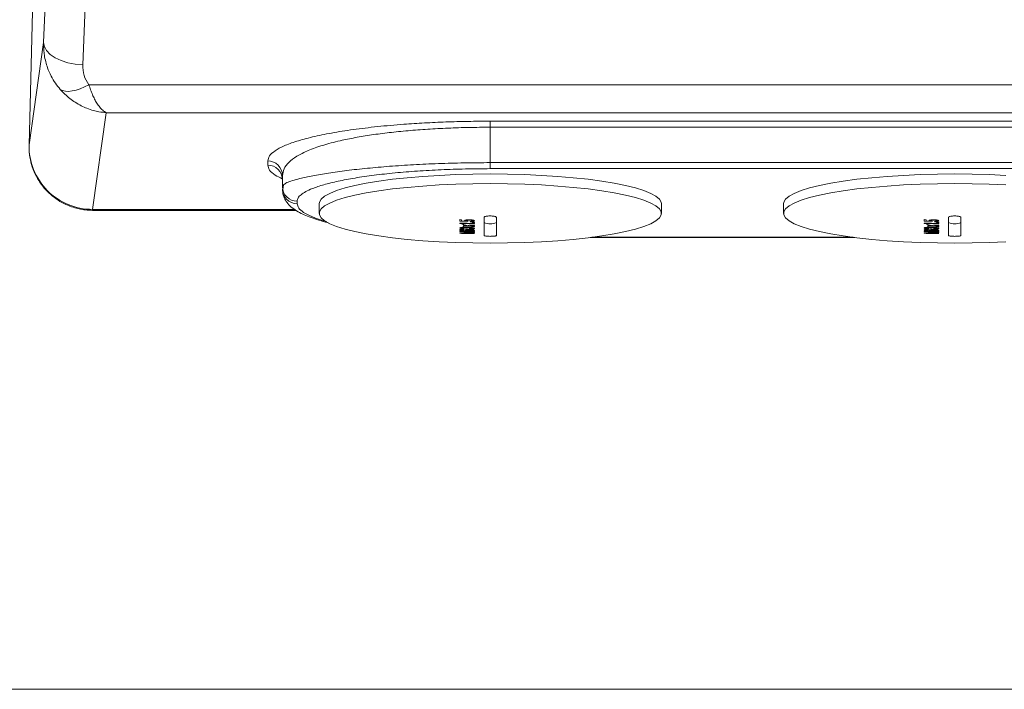
# Model space of a CAD drawing. Units: millimetres. Extents: x 6 to 414, y 6 to 291.
# Drawn here: x 275 to 282, y 231 to 235 of the extents above; entities that cross this region are included whole.
import ezdxf

# ---------------------------------------------------------------- set-up
doc = ezdxf.new("R2010")
doc.units = ezdxf.units.MM

msp = doc.modelspace()

# ---------------------------------------------------------------- linework, layer by layer
at = {"color": 8, "linetype": 'Continuous', "lineweight": 15}
for p, q in [((275.6361, 236.0505), (275.5971, 235.1125)), ((275.5421, 235.9758), (275.504, 234.458)), ((275.8469, 234.9692), (275.8886, 235.9712)), ((275.91, 234.0463), (277.2012, 234.0463)), ((275.91, 234.0463), (275.91, 234.0401)), ((280.7709, 233.8679), (279.1014, 233.8679))]:
    msp.add_line(p, q, dxfattribs=at)
at = {"color": 7, "linetype": 'Continuous', "lineweight": 15}
for p, q in [((275.542, 235.9761), (275.5039, 234.4566)), ((275.504, 234.458), (275.5971, 235.1125)), ((275.8863, 234.8425), (286.9547, 234.8425)), ((275.91, 234.0463), (275.9978, 234.6637)), ((275.9978, 234.6637), (286.8432, 234.6637)), ((278.4517, 234.6093), (284.3892, 234.6093)), ((278.4517, 234.5707), (278.4517, 234.6093)), ((284.3892, 234.5707), (278.4517, 234.5707)), ((278.4517, 234.5707), (278.4517, 234.3447)), ((275.5039, 234.4566), (275.504, 234.458)), ((277.0299, 234.3286), (277.0299, 234.3555)), ((278.4517, 234.3447), (284.3892, 234.3447)), ((278.4517, 234.3447), (278.4517, 234.3062)), ((278.4517, 234.3062), (284.3892, 234.3062)), ((277.1236, 234.2632), (277.1236, 234.1909)), ((277.1236, 234.1863), (277.1236, 234.1909)), ((277.1236, 234.1908), (277.1236, 234.1886)), ((277.1309, 234.2037), (277.1252, 234.174)), ((277.2174, 234.0823), (277.2174, 234.0985)), ((277.358, 234.0823), (277.358, 234.0207)), ((279.5455, 234.0207), (279.5455, 234.0823)), ((280.3267, 234.0823), (280.3267, 234.0207)), ((275.91, 234.0401), (277.2096, 234.0401)), ((278.2564, 233.9806), (278.2682, 233.9803)), ((278.2564, 233.9706), (278.2564, 233.9806)), ((278.2564, 233.9797), (278.2682, 233.9795)), ((278.308, 233.9678), (278.2564, 233.9706)), ((278.2564, 233.9567), (278.2564, 233.9586)), ((278.2599, 233.9564), (278.2564, 233.9567)), ((278.2564, 233.9282), (278.2576, 233.9292)), ((278.2564, 233.927), (278.2564, 233.9282)), ((278.2576, 233.926), (278.2564, 233.927)), ((278.2576, 233.9292), (278.2611, 233.9303)), ((278.2576, 233.9292), (278.2576, 233.926)), ((278.2611, 233.9247), (278.2576, 233.926)), ((278.2599, 233.9585), (278.2599, 233.9564)), ((278.2646, 233.9556), (278.2599, 233.9564)), ((278.2611, 233.9303), (278.2658, 233.931)), ((278.2611, 233.9303), (278.2611, 233.9247)), ((278.2658, 233.9238), (278.2611, 233.9247)), ((278.2646, 233.9583), (278.2646, 233.9556)), ((278.2682, 233.9548), (278.2646, 233.9556)), ((278.2658, 233.931), (278.2728, 233.9316)), ((278.2658, 233.931), (278.2658, 233.9238)), ((278.2728, 233.9228), (278.2658, 233.9238)), ((278.2682, 233.9803), (278.2682, 233.9722)), ((278.2682, 233.9722), (278.2939, 233.9708)), ((278.2682, 233.9582), (278.2682, 233.9548)), ((278.2705, 233.9538), (278.2682, 233.9548)), ((278.2682, 233.9312), (278.2682, 233.9277)), ((278.2693, 233.9285), (278.2682, 233.9277)), ((278.2682, 233.9277), (278.2682, 233.9269)), ((278.2682, 233.9269), (278.2693, 233.9261)), ((278.2693, 233.9313), (278.2693, 233.9285)), ((278.2717, 233.929), (278.2693, 233.9285)), ((278.2693, 233.9261), (278.2717, 233.9254)), ((278.2705, 233.9582), (278.2705, 233.9538)), ((278.2717, 233.9531), (278.2705, 233.9538)), ((278.2717, 233.9581), (278.2717, 233.9531)), ((278.2728, 233.952), (278.2717, 233.9531)), ((278.2717, 233.9315), (278.2717, 233.929)), ((278.2752, 233.9293), (278.2717, 233.929)), ((278.2717, 233.9254), (278.2752, 233.9249)), ((278.2728, 233.9581), (278.2728, 233.952)), ((278.2728, 233.9515), (278.2728, 233.952)), ((278.2728, 233.9316), (278.2787, 233.9316)), ((278.2728, 233.9252), (278.2728, 233.9228)), ((278.2787, 233.9225), (278.2728, 233.9228)), ((278.2752, 233.9316), (278.2752, 233.9293)), ((278.2787, 233.9294), (278.2752, 233.9293)), ((278.2752, 233.9249), (278.2787, 233.9246)), ((278.2787, 233.9316), (278.2787, 233.9294)), ((278.2787, 233.9246), (278.2787, 233.9225)), ((278.2799, 233.9471), (278.3127, 233.9424)), ((278.2799, 233.9443), (278.2799, 233.9471)), ((278.301, 233.9412), (278.2799, 233.9443)), ((278.2799, 233.9391), (278.301, 233.9412)), ((278.3127, 233.9394), (278.2799, 233.9364)), ((278.2799, 233.9364), (278.2799, 233.9391)), ((278.2822, 233.9556), (278.2822, 233.9578)), ((278.2822, 233.9556), (278.2822, 233.9513)), ((278.2834, 233.9315), (278.2892, 233.9312)), ((278.2834, 233.9315), (278.2834, 233.9293)), ((278.2869, 233.929), (278.2834, 233.9293)), ((278.2834, 233.9245), (278.2834, 233.9223)), ((278.2869, 233.9313), (278.2869, 233.929)), ((278.2904, 233.9285), (278.2869, 233.929)), ((278.2881, 233.9748), (278.2892, 233.976)), ((278.2881, 233.9736), (278.2881, 233.9748)), ((278.2904, 233.9721), (278.2881, 233.9736)), ((278.2892, 233.976), (278.2916, 233.9772)), ((278.2892, 233.9312), (278.2963, 233.9302)), ((278.2904, 233.9766), (278.2904, 233.9721)), ((278.2939, 233.9708), (278.2904, 233.9721)), ((278.2904, 233.931), (278.2904, 233.9285)), ((278.2928, 233.9278), (278.2904, 233.9285)), ((278.2916, 233.9772), (278.2986, 233.9785)), ((278.2928, 233.9307), (278.2928, 233.9278)), ((278.2939, 233.927), (278.2928, 233.9278)), ((278.2939, 233.9776), (278.2939, 233.9708)), ((278.2939, 233.9305), (278.2939, 233.927)), ((278.2939, 233.9262), (278.2939, 233.927)), ((278.2963, 233.9302), (278.2986, 233.9297)), ((278.2986, 233.9785), (278.3033, 233.9791)), ((278.2986, 233.9785), (278.2986, 233.9745)), ((278.301, 233.9757), (278.2986, 233.9745)), ((278.2986, 233.9745), (278.2986, 233.9733)), ((278.2986, 233.9733), (278.301, 233.9718)), ((278.2986, 233.9297), (278.3033, 233.9306)), ((278.301, 233.9788), (278.301, 233.9757)), ((278.3045, 233.9766), (278.301, 233.9757)), ((278.301, 233.9718), (278.3045, 233.9707)), ((278.301, 233.9441), (278.301, 233.9412)), ((278.3033, 233.9791), (278.308, 233.9795)), ((278.3033, 233.9306), (278.3103, 233.9313)), ((278.3045, 233.9792), (278.3045, 233.9766)), ((278.308, 233.977), (278.3045, 233.9766)), ((278.3045, 233.9707), (278.308, 233.9702)), ((278.3045, 233.9307), (278.3045, 233.9268)), ((278.3056, 233.9277), (278.3045, 233.9268)), ((278.3045, 233.9268), (278.3045, 233.926)), ((278.3056, 233.9309), (278.3056, 233.9277)), ((278.3092, 233.9285), (278.3056, 233.9277)), ((278.308, 233.9795), (278.315, 233.9799)), ((278.308, 233.9795), (278.308, 233.977)), ((278.3139, 233.9774), (278.308, 233.977)), ((278.308, 233.9702), (278.308, 233.9678)), ((278.3092, 233.9312), (278.3092, 233.9285)), ((278.3139, 233.929), (278.3092, 233.9285)), ((278.3103, 233.9313), (278.3185, 233.9315)), ((278.3127, 233.9424), (278.3502, 233.9463)), ((278.3127, 233.9424), (278.3127, 233.9394)), ((278.3502, 233.9343), (278.3127, 233.9394)), ((278.3139, 233.9798), (278.3139, 233.9774)), ((278.3139, 233.929), (278.3139, 233.9314)), ((278.3185, 233.9291), (278.3139, 233.929)), ((278.3185, 233.9315), (278.3185, 233.9291)), ((278.3185, 233.9208), (278.3185, 233.9231)), ((278.3232, 233.9797), (278.3232, 233.9772)), ((278.3291, 233.9766), (278.3232, 233.9772)), ((278.3232, 233.9696), (278.3291, 233.97)), ((278.3244, 233.9672), (278.3232, 233.9696)), ((278.3232, 233.9314), (278.3232, 233.929)), ((278.3279, 233.9287), (278.3232, 233.929)), ((278.3232, 233.923), (278.3279, 233.9231)), ((278.3244, 233.9797), (278.3314, 233.979)), ((278.3244, 233.9697), (278.3244, 233.9672)), ((278.3314, 233.9675), (278.3244, 233.9672)), ((278.3244, 233.9436), (278.3244, 233.9407)), ((278.3502, 233.9434), (278.3244, 233.9407)), ((278.3244, 233.9407), (278.3502, 233.937)), ((278.3244, 233.9314), (278.3326, 233.9309)), ((278.3244, 233.923), (278.3244, 233.9206)), ((278.3326, 233.9209), (278.3244, 233.9206)), ((278.3279, 233.9312), (278.3279, 233.9287)), ((278.3326, 233.928), (278.3279, 233.9287)), ((278.3279, 233.9231), (278.3326, 233.9236)), ((278.3291, 233.9793), (278.3291, 233.9766)), ((278.3326, 233.976), (278.3291, 233.9766)), ((278.3291, 233.97), (278.3326, 233.9704)), ((278.3314, 233.979), (278.3361, 233.9785)), ((278.3314, 233.9703), (278.3314, 233.9675)), ((278.3361, 233.9679), (278.3314, 233.9675)), ((278.3326, 233.9789), (278.3326, 233.976)), ((278.3361, 233.975), (278.3326, 233.976)), ((278.3326, 233.9704), (278.3361, 233.9713)), ((278.3326, 233.9309), (278.3385, 233.9301)), ((278.3326, 233.9309), (278.3326, 233.928)), ((278.3361, 233.9271), (278.3326, 233.928)), ((278.3326, 233.9236), (278.3361, 233.9243)), ((278.3326, 233.9236), (278.3326, 233.9209)), ((278.3385, 233.9213), (278.3326, 233.9209)), ((278.3361, 233.9785), (278.3408, 233.9776)), ((278.3361, 233.9785), (278.3361, 233.975)), ((278.3385, 233.9737), (278.3361, 233.975)), ((278.3361, 233.9713), (278.3385, 233.9725)), ((278.3361, 233.9713), (278.3361, 233.9679)), ((278.3408, 233.9686), (278.3361, 233.9679)), ((278.3361, 233.9604), (278.3361, 233.9632)), ((278.3361, 233.9304), (278.3361, 233.9271)), ((278.3373, 233.9261), (278.3361, 233.9271)), ((278.3361, 233.9243), (278.3373, 233.9253)), ((278.3373, 233.9303), (278.3373, 233.9261)), ((278.3373, 233.9253), (278.3373, 233.9261)), ((278.3385, 233.978), (278.3385, 233.9737)), ((278.3385, 233.9725), (278.3385, 233.9737)), ((278.3385, 233.9301), (278.3443, 233.929)), ((278.3385, 233.9301), (278.3385, 233.9213)), ((278.3443, 233.9222), (278.3385, 233.9213)), ((278.3408, 233.9776), (278.3443, 233.9768)), ((278.3408, 233.9776), (278.3408, 233.9686)), ((278.3443, 233.9692), (278.3408, 233.9686)), ((278.3443, 233.9768), (278.3467, 233.976)), ((278.3443, 233.9768), (278.3443, 233.9692)), ((278.3467, 233.9699), (278.3443, 233.9692)), ((278.3443, 233.929), (278.3478, 233.9277)), ((278.3443, 233.929), (278.3443, 233.9222)), ((278.3478, 233.9234), (278.3443, 233.9222)), ((278.3467, 233.976), (278.349, 233.9748)), ((278.3467, 233.9699), (278.3467, 233.976)), ((278.349, 233.9711), (278.3467, 233.9699)), ((278.3478, 233.9277), (278.3502, 233.9261)), ((278.3478, 233.9277), (278.3478, 233.9234)), ((278.3502, 233.9249), (278.3478, 233.9234)), ((278.349, 233.9748), (278.3502, 233.9735)), ((278.349, 233.9748), (278.349, 233.9711)), ((278.3502, 233.9723), (278.349, 233.9711)), ((278.3502, 233.9735), (278.3502, 233.9723)), ((278.3502, 233.9629), (278.3502, 233.9601)), ((278.3502, 233.9564), (278.3502, 233.9541)), ((278.3502, 233.9463), (278.3502, 233.9434)), ((278.3502, 233.937), (278.3502, 233.9343)), ((278.3502, 233.9261), (278.3502, 233.9249)), ((281.2369, 233.9803), (281.2252, 233.9806)), ((281.2252, 233.9706), (281.2252, 233.9806)), ((281.2252, 233.9797), (281.2369, 233.9795)), ((281.2767, 233.9678), (281.2252, 233.9706)), ((281.2252, 233.9567), (281.2252, 233.9586)), ((281.2287, 233.9564), (281.2252, 233.9567)), ((281.2252, 233.9282), (281.2264, 233.9292)), ((281.2252, 233.927), (281.2252, 233.9282)), ((281.2264, 233.926), (281.2252, 233.927)), ((281.2264, 233.9292), (281.2299, 233.9303)), ((281.2264, 233.9292), (281.2264, 233.926)), ((281.2299, 233.9247), (281.2264, 233.926)), ((281.2287, 233.9585), (281.2287, 233.9564)), ((281.2334, 233.9556), (281.2287, 233.9564)), ((281.2299, 233.9303), (281.2346, 233.931)), ((281.2299, 233.9303), (281.2299, 233.9247)), ((281.2346, 233.9238), (281.2299, 233.9247)), ((281.2334, 233.9583), (281.2334, 233.9556)), ((281.2369, 233.9548), (281.2334, 233.9556)), ((281.2346, 233.931), (281.2416, 233.9316)), ((281.2346, 233.931), (281.2346, 233.9238)), ((281.2416, 233.9228), (281.2346, 233.9238)), ((281.2369, 233.9803), (281.2369, 233.9722)), ((281.2369, 233.9722), (281.2627, 233.9708)), ((281.2369, 233.9582), (281.2369, 233.9548)), ((281.2392, 233.9538), (281.2369, 233.9548)), ((281.2369, 233.9312), (281.2369, 233.9277)), ((281.2381, 233.9285), (281.2369, 233.9277)), ((281.2369, 233.9277), (281.2369, 233.9269)), ((281.2369, 233.9269), (281.2381, 233.9261)), ((281.2381, 233.9313), (281.2381, 233.9285)), ((281.2404, 233.929), (281.2381, 233.9285)), ((281.2381, 233.9261), (281.2404, 233.9254)), ((281.2392, 233.9582), (281.2392, 233.9538)), ((281.2404, 233.9531), (281.2392, 233.9538)), ((281.2404, 233.9581), (281.2404, 233.9531)), ((281.2416, 233.952), (281.2404, 233.9531)), ((281.2404, 233.9315), (281.2404, 233.929)), ((281.2439, 233.9293), (281.2404, 233.929)), ((281.2404, 233.9254), (281.2439, 233.9249)), ((281.2416, 233.9581), (281.2416, 233.952)), ((281.2416, 233.9515), (281.2416, 233.952)), ((281.2416, 233.9316), (281.2474, 233.9316)), ((281.2416, 233.9252), (281.2416, 233.9228)), ((281.2474, 233.9225), (281.2416, 233.9228)), ((281.2439, 233.9316), (281.2439, 233.9293)), ((281.2474, 233.9294), (281.2439, 233.9293)), ((281.2439, 233.9249), (281.2474, 233.9246)), ((281.2474, 233.9316), (281.2474, 233.9294)), ((281.2474, 233.9246), (281.2474, 233.9225)), ((281.2486, 233.9471), (281.2814, 233.9424)), ((281.2486, 233.9443), (281.2486, 233.9471)), ((281.2697, 233.9412), (281.2486, 233.9443)), ((281.2486, 233.9391), (281.2697, 233.9412)), ((281.2814, 233.9394), (281.2486, 233.9364)), ((281.2486, 233.9364), (281.2486, 233.9391)), ((281.251, 233.9556), (281.251, 233.9578)), ((281.251, 233.9556), (281.251, 233.9513)), ((281.2521, 233.9315), (281.258, 233.9312)), ((281.2521, 233.9315), (281.2521, 233.9293)), ((281.2556, 233.929), (281.2521, 233.9293)), ((281.2521, 233.9245), (281.2521, 233.9223)), ((281.2556, 233.9313), (281.2556, 233.929)), ((281.2592, 233.9285), (281.2556, 233.929)), ((281.2568, 233.9748), (281.258, 233.976)), ((281.2568, 233.9736), (281.2568, 233.9748)), ((281.2592, 233.9721), (281.2568, 233.9736)), ((281.258, 233.976), (281.2603, 233.9772)), ((281.258, 233.9312), (281.265, 233.9302)), ((281.2592, 233.9766), (281.2592, 233.9721)), ((281.2627, 233.9708), (281.2592, 233.9721)), ((281.2592, 233.931), (281.2592, 233.9285)), ((281.2615, 233.9278), (281.2592, 233.9285)), ((281.2603, 233.9772), (281.2674, 233.9785)), ((281.2615, 233.9307), (281.2615, 233.9278)), ((281.2627, 233.927), (281.2615, 233.9278)), ((281.2627, 233.9776), (281.2627, 233.9708)), ((281.2627, 233.9305), (281.2627, 233.927)), ((281.2627, 233.9262), (281.2627, 233.927)), ((281.265, 233.9302), (281.2674, 233.9297)), ((281.2674, 233.9785), (281.2721, 233.9791)), ((281.2674, 233.9785), (281.2674, 233.9745)), ((281.2697, 233.9757), (281.2674, 233.9745)), ((281.2674, 233.9745), (281.2674, 233.9733)), ((281.2674, 233.9733), (281.2697, 233.9718)), ((281.2674, 233.9297), (281.2721, 233.9306)), ((281.2697, 233.9788), (281.2697, 233.9757)), ((281.2732, 233.9766), (281.2697, 233.9757)), ((281.2697, 233.9718), (281.2732, 233.9707)), ((281.2697, 233.9441), (281.2697, 233.9412)), ((281.2721, 233.9791), (281.2767, 233.9795)), ((281.2721, 233.9306), (281.2791, 233.9313)), ((281.2732, 233.9792), (281.2732, 233.9766)), ((281.2767, 233.977), (281.2732, 233.9766)), ((281.2732, 233.9707), (281.2767, 233.9702)), ((281.2732, 233.9307), (281.2732, 233.9268)), ((281.2744, 233.9277), (281.2732, 233.9268)), ((281.2732, 233.9268), (281.2732, 233.926)), ((281.2744, 233.9309), (281.2744, 233.9277)), ((281.2779, 233.9285), (281.2744, 233.9277)), ((281.2767, 233.9795), (281.2838, 233.9799)), ((281.2767, 233.9795), (281.2767, 233.977)), ((281.2826, 233.9774), (281.2767, 233.977)), ((281.2767, 233.9702), (281.2767, 233.9678)), ((281.2779, 233.9312), (281.2779, 233.9285)), ((281.2826, 233.929), (281.2779, 233.9285)), ((281.2791, 233.9313), (281.2873, 233.9315)), ((281.2814, 233.9424), (281.3189, 233.9463)), ((281.2814, 233.9424), (281.2814, 233.9394)), ((281.3189, 233.9343), (281.2814, 233.9394)), ((281.2826, 233.9798), (281.2826, 233.9774)), ((281.2826, 233.929), (281.2826, 233.9314)), ((281.2873, 233.9291), (281.2826, 233.929)), ((281.2873, 233.9315), (281.2873, 233.9291)), ((281.2873, 233.9208), (281.2873, 233.9231)), ((281.292, 233.9797), (281.292, 233.9772)), ((281.2978, 233.9766), (281.292, 233.9772)), ((281.292, 233.9696), (281.2978, 233.97)), ((281.2931, 233.9672), (281.292, 233.9696)), ((281.292, 233.9314), (281.292, 233.929)), ((281.2967, 233.9287), (281.292, 233.929)), ((281.292, 233.923), (281.2967, 233.9231)), ((281.2931, 233.9797), (281.3002, 233.979)), ((281.2931, 233.9697), (281.2931, 233.9672)), ((281.3002, 233.9675), (281.2931, 233.9672)), ((281.2931, 233.9436), (281.2931, 233.9407)), ((281.3189, 233.9434), (281.2931, 233.9407)), ((281.2931, 233.9407), (281.3189, 233.937)), ((281.2931, 233.9314), (281.3014, 233.9309)), ((281.2931, 233.923), (281.2931, 233.9206)), ((281.3014, 233.9209), (281.2931, 233.9206)), ((281.2967, 233.9312), (281.2967, 233.9287)), ((281.3014, 233.928), (281.2967, 233.9287)), ((281.2967, 233.9231), (281.3014, 233.9236)), ((281.2978, 233.9793), (281.2978, 233.9766)), ((281.3014, 233.976), (281.2978, 233.9766)), ((281.2978, 233.97), (281.3014, 233.9704)), ((281.3002, 233.979), (281.3049, 233.9785)), ((281.3002, 233.9703), (281.3002, 233.9675)), ((281.3049, 233.9679), (281.3002, 233.9675)), ((281.3014, 233.9789), (281.3014, 233.976)), ((281.3049, 233.975), (281.3014, 233.976)), ((281.3014, 233.9704), (281.3049, 233.9713)), ((281.3014, 233.9309), (281.3072, 233.9301)), ((281.3014, 233.9309), (281.3014, 233.928)), ((281.3049, 233.9271), (281.3014, 233.928)), ((281.3014, 233.9236), (281.3049, 233.9243)), ((281.3014, 233.9236), (281.3014, 233.9209)), ((281.3072, 233.9213), (281.3014, 233.9209)), ((281.3049, 233.9785), (281.3096, 233.9776)), ((281.3049, 233.9785), (281.3049, 233.975)), ((281.3072, 233.9737), (281.3049, 233.975)), ((281.3049, 233.9713), (281.3072, 233.9725)), ((281.3049, 233.9713), (281.3049, 233.9679)), ((281.3096, 233.9686), (281.3049, 233.9679)), ((281.3049, 233.9604), (281.3049, 233.9632)), ((281.3049, 233.9304), (281.3049, 233.9271)), ((281.306, 233.9261), (281.3049, 233.9271)), ((281.3049, 233.9243), (281.306, 233.9253)), ((281.306, 233.9303), (281.306, 233.9261)), ((281.306, 233.9253), (281.306, 233.9261)), ((281.3072, 233.978), (281.3072, 233.9737)), ((281.3072, 233.9725), (281.3072, 233.9737)), ((281.3072, 233.9301), (281.3131, 233.929)), ((281.3072, 233.9301), (281.3072, 233.9213)), ((281.3131, 233.9222), (281.3072, 233.9213)), ((281.3096, 233.9776), (281.3131, 233.9768)), ((281.3096, 233.9776), (281.3096, 233.9686)), ((281.3131, 233.9692), (281.3096, 233.9686)), ((281.3131, 233.9768), (281.3154, 233.976)), ((281.3131, 233.9768), (281.3131, 233.9692)), ((281.3154, 233.9699), (281.3131, 233.9692)), ((281.3131, 233.929), (281.3166, 233.9277)), ((281.3131, 233.929), (281.3131, 233.9222)), ((281.3166, 233.9234), (281.3131, 233.9222)), ((281.3154, 233.976), (281.3178, 233.9748)), ((281.3154, 233.9699), (281.3154, 233.976)), ((281.3178, 233.9711), (281.3154, 233.9699)), ((281.3166, 233.9277), (281.3189, 233.9261)), ((281.3166, 233.9277), (281.3166, 233.9234)), ((281.3189, 233.9249), (281.3166, 233.9234)), ((281.3178, 233.9748), (281.3189, 233.9735)), ((281.3178, 233.9748), (281.3178, 233.9711)), ((281.3189, 233.9723), (281.3178, 233.9711)), ((281.3189, 233.9735), (281.3189, 233.9723)), ((281.3189, 233.9629), (281.3189, 233.9601)), ((281.3189, 233.9564), (281.3189, 233.9541)), ((281.3189, 233.9463), (281.3189, 233.9434)), ((281.3189, 233.937), (281.3189, 233.9343)), ((281.3189, 233.9261), (281.3189, 233.9249)), ((278.2564, 233.9151), (278.2576, 233.9158)), ((278.2564, 233.9138), (278.2564, 233.9151)), ((278.2576, 233.913), (278.2564, 233.9138)), ((278.2564, 233.9041), (278.2564, 233.9066)), ((278.3314, 233.8981), (278.2564, 233.9041)), ((278.2564, 233.8958), (278.3314, 233.8981)), ((278.2564, 233.8935), (278.2564, 233.8958)), ((278.2576, 233.9158), (278.2599, 233.9167)), ((278.2576, 233.9158), (278.2576, 233.913)), ((278.2599, 233.912), (278.2576, 233.913)), ((278.2599, 233.9167), (278.2623, 233.9172)), ((278.2599, 233.9167), (278.2599, 233.912)), ((278.2623, 233.9114), (278.2599, 233.912)), ((278.2623, 233.9172), (278.2658, 233.9176)), ((278.2623, 233.9172), (278.2623, 233.9114)), ((278.2658, 233.9108), (278.2623, 233.9114)), ((278.2658, 233.9176), (278.2705, 233.9181)), ((278.2658, 233.9108), (278.2658, 233.9176)), ((278.2705, 233.9101), (278.2658, 233.9108)), ((278.2682, 233.9179), (278.2682, 233.9148)), ((278.2705, 233.9154), (278.2682, 233.9148)), ((278.2682, 233.9148), (278.2682, 233.9135)), ((278.2682, 233.9135), (278.2705, 233.9127)), ((278.2705, 233.9181), (278.2752, 233.9183)), ((278.2705, 233.9181), (278.2705, 233.9154)), ((278.274, 233.9161), (278.2705, 233.9154)), ((278.2705, 233.9127), (278.274, 233.9118)), ((278.2705, 233.9127), (278.2705, 233.9101)), ((278.2752, 233.9096), (278.2705, 233.9101)), ((278.274, 233.9183), (278.274, 233.9161)), ((278.2775, 233.9164), (278.274, 233.9161)), ((278.274, 233.9118), (278.2775, 233.9114)), ((278.2752, 233.9183), (278.281, 233.9184)), ((278.2752, 233.9117), (278.2752, 233.9096)), ((278.281, 233.9091), (278.2752, 233.9096)), ((278.2775, 233.9183), (278.2775, 233.9164)), ((278.2834, 233.9164), (278.2775, 233.9164)), ((278.2775, 233.9114), (278.2834, 233.9109)), ((278.2775, 233.9042), (278.2775, 233.906)), ((278.2775, 233.9042), (278.3502, 233.8986)), ((278.3502, 233.8969), (278.2775, 233.8945)), ((278.2775, 233.8964), (278.2775, 233.8945)), ((278.281, 233.9111), (278.281, 233.9091)), ((278.2881, 233.9087), (278.281, 233.9091)), ((278.2834, 233.9183), (278.2834, 233.9164)), ((278.2834, 233.9109), (278.2998, 233.9101)), ((278.2881, 233.9106), (278.2881, 233.9087)), ((278.2986, 233.9083), (278.2881, 233.9087)), ((278.2892, 233.914), (278.2904, 233.9149)), ((278.2892, 233.9131), (278.2892, 233.914)), ((278.2904, 233.9121), (278.2892, 233.9131)), ((278.2904, 233.9149), (278.2928, 233.9158)), ((278.2904, 233.9149), (278.2904, 233.9121)), ((278.2939, 233.9111), (278.2904, 233.9121)), ((278.2928, 233.9158), (278.2951, 233.9163)), ((278.2939, 233.9161), (278.2939, 233.9111)), ((278.2998, 233.9101), (278.2939, 233.9111)), ((278.2951, 233.9163), (278.2986, 233.9168)), ((278.2986, 233.9168), (278.3033, 233.9172)), ((278.2986, 233.9101), (278.2986, 233.9083)), ((278.2998, 233.9169), (278.2998, 233.9101)), ((278.301, 233.9137), (278.301, 233.917)), ((278.3033, 233.9146), (278.301, 233.9137)), ((278.301, 233.9137), (278.301, 233.9128)), ((278.301, 233.9128), (278.3033, 233.9118)), ((278.3033, 233.9172), (278.308, 233.9175)), ((278.3033, 233.9146), (278.3033, 233.9172)), ((278.3068, 233.9153), (278.3033, 233.9146)), ((278.3033, 233.9118), (278.3068, 233.911)), ((278.3068, 233.9153), (278.3068, 233.9175)), ((278.3103, 233.9156), (278.3068, 233.9153)), ((278.3068, 233.911), (278.3103, 233.9106)), ((278.308, 233.9175), (278.315, 233.9178)), ((278.308, 233.9109), (278.308, 233.9081)), ((278.3185, 233.9081), (278.308, 233.9081)), ((278.3103, 233.9156), (278.3103, 233.9176)), ((278.3162, 233.9158), (278.3103, 233.9156)), ((278.3103, 233.9106), (278.3162, 233.9101)), ((278.3162, 233.9158), (278.3162, 233.9177)), ((278.3185, 233.91), (278.3185, 233.9081)), ((278.3256, 233.9081), (278.3185, 233.9081)), ((278.3232, 233.9157), (278.3232, 233.9176)), ((278.3291, 233.9152), (278.3232, 233.9157)), ((278.3232, 233.9099), (278.3291, 233.9102)), ((278.3244, 233.9176), (278.3314, 233.917)), ((278.3256, 233.9101), (278.3256, 233.9081)), ((278.3314, 233.9083), (278.3256, 233.9081)), ((278.3291, 233.9172), (278.3291, 233.9152)), ((278.3326, 233.9148), (278.3291, 233.9152)), ((278.3291, 233.9102), (278.3326, 233.9105)), ((278.3314, 233.917), (278.3361, 233.9166)), ((278.3314, 233.9104), (278.3314, 233.9083)), ((278.3361, 233.9086), (278.3314, 233.9083)), ((278.3314, 233.9001), (278.3314, 233.8981)), ((278.3326, 233.9148), (278.3326, 233.9169)), ((278.3361, 233.9139), (278.3326, 233.9148)), ((278.3326, 233.9105), (278.3361, 233.9112)), ((278.3361, 233.9166), (278.3408, 233.9159)), ((278.3361, 233.9139), (278.3361, 233.9166)), ((278.3385, 233.913), (278.3361, 233.9139)), ((278.3361, 233.9112), (278.3385, 233.912)), ((278.3361, 233.9112), (278.3361, 233.9086)), ((278.3408, 233.9091), (278.3361, 233.9086)), ((278.3385, 233.913), (278.3385, 233.9163)), ((278.3385, 233.912), (278.3385, 233.913)), ((278.3408, 233.9159), (278.3443, 233.9153)), ((278.3408, 233.9159), (278.3408, 233.9091)), ((278.3443, 233.9096), (278.3408, 233.9091)), ((278.3443, 233.9153), (278.3467, 233.9147)), ((278.3443, 233.9153), (278.3443, 233.9096)), ((278.3467, 233.9101), (278.3443, 233.9096)), ((278.3467, 233.9147), (278.349, 233.9137)), ((278.3467, 233.9147), (278.3467, 233.9101)), ((278.349, 233.911), (278.3467, 233.9101)), ((278.349, 233.9137), (278.3502, 233.9128)), ((278.349, 233.9137), (278.349, 233.911)), ((278.3502, 233.9119), (278.349, 233.911)), ((278.3502, 233.9128), (278.3502, 233.9119)), ((278.3502, 233.9045), (278.3502, 233.9027)), ((278.3502, 233.8986), (278.3502, 233.8969)), ((278.3502, 233.893), (278.3502, 233.8914)), ((279.0901, 233.8665), (280.7821, 233.8665)), ((281.2252, 233.9151), (281.2264, 233.9158)), ((281.2252, 233.9138), (281.2252, 233.9151)), ((281.2264, 233.913), (281.2252, 233.9138)), ((281.2252, 233.9041), (281.2252, 233.9066)), ((281.3002, 233.8981), (281.2252, 233.9041)), ((281.2252, 233.8958), (281.3002, 233.8981)), ((281.2252, 233.8935), (281.2252, 233.8958)), ((281.2264, 233.9158), (281.2287, 233.9167)), ((281.2264, 233.9158), (281.2264, 233.913)), ((281.2287, 233.912), (281.2264, 233.913)), ((281.2287, 233.9167), (281.231, 233.9172)), ((281.2287, 233.9167), (281.2287, 233.912)), ((281.231, 233.9114), (281.2287, 233.912)), ((281.231, 233.9172), (281.2346, 233.9176)), ((281.231, 233.9172), (281.231, 233.9114)), ((281.2346, 233.9108), (281.231, 233.9114)), ((281.2346, 233.9176), (281.2392, 233.9181)), ((281.2346, 233.9108), (281.2346, 233.9176)), ((281.2392, 233.9101), (281.2346, 233.9108)), ((281.2369, 233.9179), (281.2369, 233.9148)), ((281.2392, 233.9154), (281.2369, 233.9148)), ((281.2369, 233.9148), (281.2369, 233.9135)), ((281.2369, 233.9135), (281.2392, 233.9127)), ((281.2392, 233.9181), (281.2439, 233.9183)), ((281.2392, 233.9181), (281.2392, 233.9154)), ((281.2428, 233.9161), (281.2392, 233.9154)), ((281.2392, 233.9127), (281.2428, 233.9118)), ((281.2392, 233.9127), (281.2392, 233.9101)), ((281.2439, 233.9096), (281.2392, 233.9101)), ((281.2428, 233.9183), (281.2428, 233.9161)), ((281.2463, 233.9164), (281.2428, 233.9161)), ((281.2428, 233.9118), (281.2463, 233.9114)), ((281.2439, 233.9183), (281.2498, 233.9184)), ((281.2439, 233.9117), (281.2439, 233.9096)), ((281.2498, 233.9091), (281.2439, 233.9096)), ((281.2463, 233.9183), (281.2463, 233.9164)), ((281.2521, 233.9164), (281.2463, 233.9164)), ((281.2463, 233.9114), (281.2521, 233.9109)), ((281.2463, 233.9042), (281.2463, 233.906)), ((281.2463, 233.9042), (281.3189, 233.8986)), ((281.3189, 233.8969), (281.2463, 233.8945)), ((281.2463, 233.8964), (281.2463, 233.8945)), ((281.2498, 233.9111), (281.2498, 233.9091)), ((281.2568, 233.9087), (281.2498, 233.9091)), ((281.2521, 233.9183), (281.2521, 233.9164)), ((281.2521, 233.9109), (281.2685, 233.9101)), ((281.2568, 233.9106), (281.2568, 233.9087)), ((281.2674, 233.9083), (281.2568, 233.9087)), ((281.258, 233.914), (281.2592, 233.9149)), ((281.258, 233.9131), (281.258, 233.914)), ((281.2592, 233.9121), (281.258, 233.9131)), ((281.2592, 233.9149), (281.2615, 233.9158)), ((281.2592, 233.9149), (281.2592, 233.9121)), ((281.2627, 233.9111), (281.2592, 233.9121)), ((281.2615, 233.9158), (281.2639, 233.9163)), ((281.2627, 233.9161), (281.2627, 233.9111)), ((281.2685, 233.9101), (281.2627, 233.9111)), ((281.2639, 233.9163), (281.2674, 233.9168)), ((281.2674, 233.9168), (281.2721, 233.9172)), ((281.2674, 233.9101), (281.2674, 233.9083)), ((281.2685, 233.9169), (281.2685, 233.9101)), ((281.2697, 233.9137), (281.2697, 233.917)), ((281.2721, 233.9146), (281.2697, 233.9137)), ((281.2697, 233.9137), (281.2697, 233.9128)), ((281.2697, 233.9128), (281.2721, 233.9118)), ((281.2721, 233.9172), (281.2767, 233.9175)), ((281.2721, 233.9146), (281.2721, 233.9172)), ((281.2756, 233.9153), (281.2721, 233.9146)), ((281.2721, 233.9118), (281.2756, 233.911)), ((281.2756, 233.9153), (281.2756, 233.9175)), ((281.2791, 233.9156), (281.2756, 233.9153)), ((281.2756, 233.911), (281.2791, 233.9106)), ((281.2767, 233.9175), (281.2838, 233.9178)), ((281.2767, 233.9109), (281.2767, 233.9081)), ((281.2873, 233.9081), (281.2767, 233.9081)), ((281.2791, 233.9156), (281.2791, 233.9176)), ((281.2849, 233.9158), (281.2791, 233.9156)), ((281.2791, 233.9106), (281.2849, 233.9101)), ((281.2849, 233.9158), (281.2849, 233.9177)), ((281.2873, 233.91), (281.2873, 233.9081)), ((281.2943, 233.9081), (281.2873, 233.9081)), ((281.292, 233.9157), (281.292, 233.9176)), ((281.2978, 233.9152), (281.292, 233.9157)), ((281.292, 233.9099), (281.2978, 233.9102)), ((281.2931, 233.9176), (281.3002, 233.917)), ((281.2943, 233.9101), (281.2943, 233.9081)), ((281.3002, 233.9083), (281.2943, 233.9081)), ((281.2978, 233.9172), (281.2978, 233.9152)), ((281.3014, 233.9148), (281.2978, 233.9152)), ((281.2978, 233.9102), (281.3014, 233.9105)), ((281.3002, 233.917), (281.3049, 233.9166)), ((281.3002, 233.9104), (281.3002, 233.9083)), ((281.3049, 233.9086), (281.3002, 233.9083)), ((281.3002, 233.9001), (281.3002, 233.8981)), ((281.3014, 233.9148), (281.3014, 233.9169)), ((281.3049, 233.9139), (281.3014, 233.9148)), ((281.3014, 233.9105), (281.3049, 233.9112)), ((281.3049, 233.9166), (281.3096, 233.9159)), ((281.3049, 233.9139), (281.3049, 233.9166)), ((281.3072, 233.913), (281.3049, 233.9139)), ((281.3049, 233.9112), (281.3072, 233.912)), ((281.3049, 233.9112), (281.3049, 233.9086)), ((281.3096, 233.9091), (281.3049, 233.9086)), ((281.3072, 233.913), (281.3072, 233.9163)), ((281.3072, 233.912), (281.3072, 233.913)), ((281.3096, 233.9159), (281.3131, 233.9153)), ((281.3096, 233.9159), (281.3096, 233.9091)), ((281.3131, 233.9096), (281.3096, 233.9091)), ((281.3131, 233.9153), (281.3154, 233.9147)), ((281.3131, 233.9153), (281.3131, 233.9096)), ((281.3154, 233.9101), (281.3131, 233.9096)), ((281.3154, 233.9147), (281.3178, 233.9137)), ((281.3154, 233.9147), (281.3154, 233.9101)), ((281.3178, 233.911), (281.3154, 233.9101)), ((281.3178, 233.9137), (281.3189, 233.9128)), ((281.3178, 233.9137), (281.3178, 233.911)), ((281.3189, 233.9119), (281.3178, 233.911)), ((281.3189, 233.9128), (281.3189, 233.9119)), ((281.3189, 233.9045), (281.3189, 233.9027)), ((281.3189, 233.8986), (281.3189, 233.8969)), ((281.3189, 233.893), (281.3189, 233.8914)), ((310.8122, 230.9818), (263.4674, 230.9818))]:
    msp.add_line(p, q, dxfattribs=at)
at = {"color": 7, "linetype": 'Continuous', "lineweight": 15, "flags": 128}
for points in [[(275.5971, 235.1125), (275.6019, 235.0858), (275.6162, 235.0598), (275.6393, 235.0357), (275.6703, 235.0141), (275.7082, 234.9961), (275.7514, 234.9823), (275.7982, 234.9732), (275.8469, 234.9692)], [(275.7035, 234.8116), (275.7185, 234.8045), (275.7364, 234.8006), (275.757, 234.7998), (275.78, 234.8023), (275.8049, 234.8079), (275.8312, 234.8166), (275.8585, 234.8282), (275.8863, 234.8425)], [(277.358, 234.0823), (277.3594, 234.0919), (277.3706, 234.1111), (277.3929, 234.1299), (277.4261, 234.1483), (277.4698, 234.1659), (277.5235, 234.1828), (277.5868, 234.1985), (277.659, 234.2131), (277.7393, 234.2264), (277.8269, 234.2382), (277.9209, 234.2484), (278.0204, 234.2568), (278.1243, 234.2635), (278.2316, 234.2683), (278.3411, 234.2712), (278.4517, 234.2722), (278.5624, 234.2712), (278.6719, 234.2683), (278.7792, 234.2635), (278.8831, 234.2568), (278.9825, 234.2484), (279.0766, 234.2382), (279.1642, 234.2264), (279.2445, 234.2131), (279.3167, 234.1985), (279.3799, 234.1828), (279.4337, 234.1659), (279.4774, 234.1483), (279.5106, 234.1299), (279.5329, 234.1111), (279.5441, 234.0919), (279.5455, 234.0823)], [(280.3267, 234.0823), (280.3281, 234.0919), (280.3394, 234.1111), (280.3617, 234.1299), (280.3948, 234.1483), (280.4385, 234.1659), (280.4923, 234.1828), (280.5556, 234.1985), (280.6277, 234.2131), (280.7081, 234.2264), (280.7957, 234.2382), (280.8897, 234.2484), (280.9892, 234.2568), (281.0931, 234.2635), (281.2003, 234.2683), (281.3098, 234.2712), (281.4205, 234.2722), (281.5311, 234.2712), (281.6407, 234.2683), (281.7479, 234.2635)], [(278.4517, 233.8308), (278.3411, 233.8318), (278.2316, 233.8347), (278.1243, 233.8395), (278.0204, 233.8462), (277.9209, 233.8547), (277.8269, 233.8649), (277.7393, 233.8766), (277.659, 233.8899), (277.5868, 233.9045), (277.5235, 233.9203), (277.4698, 233.9371), (277.4261, 233.9548), (277.3929, 233.9731), (277.3706, 233.992), (277.3594, 234.0111), (277.3594, 234.0304), (277.3706, 234.0495), (277.3929, 234.0683), (277.4261, 234.0867), (277.4698, 234.1044), (277.5235, 234.1212), (277.5868, 234.137), (277.659, 234.1516), (277.7393, 234.1649), (277.8269, 234.1766), (277.9209, 234.1868), (278.0204, 234.1953), (278.1243, 234.202), (278.2316, 234.2068), (278.3411, 234.2097), (278.4517, 234.2107), (278.5624, 234.2097), (278.6719, 234.2068), (278.7792, 234.202), (278.8831, 234.1953), (278.9825, 234.1868), (279.0766, 234.1766), (279.1642, 234.1649), (279.2445, 234.1516), (279.3167, 234.137), (279.3799, 234.1212), (279.4337, 234.1044), (279.4774, 234.0867), (279.5106, 234.0683), (279.5329, 234.0495), (279.5441, 234.0304), (279.5441, 234.0111), (279.5329, 233.992), (279.5106, 233.9731), (279.4774, 233.9548), (279.4337, 233.9371), (279.3799, 233.9203), (279.3167, 233.9045), (279.2445, 233.8899), (279.1642, 233.8766), (279.0766, 233.8649), (278.9825, 233.8547), (278.8831, 233.8462), (278.7792, 233.8395), (278.6719, 233.8347), (278.5624, 233.8318), (278.4517, 233.8308)], [(281.4205, 233.8308), (281.3098, 233.8318), (281.2003, 233.8347), (281.0931, 233.8395), (280.9892, 233.8462), (280.8897, 233.8547), (280.7957, 233.8649), (280.7081, 233.8766), (280.6277, 233.8899), (280.5556, 233.9045), (280.4923, 233.9203), (280.4385, 233.9371), (280.3948, 233.9548), (280.3617, 233.9731), (280.3394, 233.992), (280.3281, 234.0111), (280.3281, 234.0304), (280.3394, 234.0495), (280.3617, 234.0683), (280.3948, 234.0867), (280.4385, 234.1044), (280.4923, 234.1212), (280.5556, 234.137), (280.6277, 234.1516), (280.7081, 234.1649), (280.7957, 234.1766), (280.8897, 234.1868), (280.9892, 234.1953), (281.0931, 234.202), (281.2003, 234.2068), (281.3098, 234.2097), (281.4205, 234.2107), (281.5311, 234.2097), (281.6407, 234.2068), (281.7479, 234.202)], [(278.3232, 233.9772), (278.3221, 233.9772), (278.3209, 233.9773), (278.3197, 233.9773), (278.3185, 233.9773), (278.3174, 233.9773), (278.3162, 233.9774), (278.315, 233.9774), (278.3139, 233.9774)], [(281.292, 233.9772), (281.2908, 233.9772), (281.2896, 233.9773), (281.2885, 233.9773), (281.2873, 233.9773), (281.2861, 233.9773), (281.2849, 233.9774), (281.2838, 233.9774), (281.2826, 233.9774)], [(278.281, 233.9184), (278.2813, 233.9184), (278.2816, 233.9183), (278.2819, 233.9183), (278.2822, 233.9183), (278.2825, 233.9183), (278.2828, 233.9183), (278.2831, 233.9183), (278.2834, 233.9183)], [(278.3232, 233.9157), (278.3223, 233.9157), (278.3215, 233.9157), (278.3206, 233.9157), (278.3197, 233.9158), (278.3188, 233.9158), (278.318, 233.9158), (278.3171, 233.9158), (278.3162, 233.9158)], [(281.2498, 233.9184), (281.2501, 233.9184), (281.2504, 233.9183), (281.2507, 233.9183), (281.251, 233.9183), (281.2513, 233.9183), (281.2515, 233.9183), (281.2518, 233.9183), (281.2521, 233.9183)], [(281.292, 233.9157), (281.2911, 233.9157), (281.2902, 233.9157), (281.2893, 233.9157), (281.2885, 233.9158), (281.2876, 233.9158), (281.2867, 233.9158), (281.2858, 233.9158), (281.2849, 233.9158)], [(281.7479, 233.8395), (281.6407, 233.8347), (281.5311, 233.8318), (281.4205, 233.8308)]]:
    msp.add_lwpolyline(points, dxfattribs=at)
at = {"color": 7, "linetype": 'Continuous', "lineweight": 15}
for centre, radius, start, end in [((275.909, 234.4514), 0.4051, 179.06555, 270.13727), ((277.0306, 234.2625), 0.093, 0.41722, 90.44294), ((277.0306, 234.2355), 0.0931, 0.44233, 90.4317), ((277.2167, 234.1916), 0.093, 180.42551, 270.44158), ((277.2167, 234.1754), 0.093, 180.44003, 270.43399), ((278.4512, 240.4531), 6.4975, 268.28221, 269.10913), ((278.4346, 239.8511), 5.9018, 268.42909, 268.52011), ((278.2661, 233.3639), 0.5679, 88.26085, 88.73386), ((278.3187, 235.3637), 1.4349, 268.40376, 268.59095), ((278.3187, 235.359), 1.4349, 268.40376, 268.59095), ((278.2661, 233.3547), 0.5679, 88.26085, 88.73386), ((278.4495, 240.3714), 6.418, 268.50657, 269.11351), ((278.4156, 238.921), 4.9962, 268.604, 268.72498), ((278.3655, 236.2409), 2.2616, 268.72042, 268.95802), ((278.3668, 236.2318), 2.3008, 268.79801, 268.94396), ((278.3508, 235.4368), 1.508, 268.77248, 268.95057), ((278.3123, 233.4887), 0.4344, 88.55243, 89.17061), ((278.3066, 233.1671), 0.7537, 88.64822, 89.09375), ((278.558, 246.8344), 12.8731, 269.01259, 269.07519), ((278.4263, 238.9416), 4.9821, 268.96302, 269.12477), ((278.4517, 234.0502), 0.0961, 246.02043, 293.97957), ((281.42, 240.4534), 6.4978, 268.28219, 269.10905), ((281.4034, 239.8511), 5.9018, 268.42909, 268.52011), ((281.2372, 233.4518), 0.48, 88.21853, 88.77856), ((281.2884, 235.4037), 1.4748, 268.40741, 268.58968), ((281.2884, 235.3989), 1.4748, 268.40741, 268.58968), ((281.2372, 233.4426), 0.48, 88.21853, 88.77856), ((281.4183, 240.3722), 6.4188, 268.50656, 269.11339), ((281.3837, 238.8919), 4.9672, 268.60365, 268.72533), ((281.3275, 235.9082), 1.9289, 268.69993, 268.97851), ((281.335, 236.2015), 2.2705, 268.79703, 268.94494), ((281.3195, 235.4297), 1.501, 268.77206, 268.95098), ((281.2799, 233.4316), 0.4916, 88.58836, 89.13468), ((281.2748, 233.1368), 0.784, 88.65683, 89.08514), ((281.5302, 247.0391), 13.0779, 269.01284, 269.07444), ((281.3958, 238.9877), 5.0281, 268.96353, 269.12376), ((281.4205, 234.0502), 0.0961, 246.02043, 293.97957), ((278.4515, 240.4249), 6.5213, 268.28599, 269.1099), ((278.4512, 240.3881), 6.4975, 268.28221, 269.10913), ((278.4536, 240.5181), 6.6162, 268.47519, 269.10455), ((278.4536, 240.5083), 6.6162, 268.47519, 269.10455), ((278.3546, 236.1747), 2.2671, 268.58418, 268.82122), ((278.3655, 236.1788), 2.2616, 268.72042, 268.95802), ((278.365, 236.161), 2.2515, 268.75688, 268.93581), ((281.4202, 240.4252), 6.5215, 268.28597, 269.10982), ((281.42, 240.3884), 6.4978, 268.28219, 269.10905), ((281.4223, 240.5178), 6.6159, 268.47513, 269.10449), ((281.4223, 240.5081), 6.6159, 268.47513, 269.10449), ((281.3156, 235.8324), 1.9247, 268.5631, 268.8423), ((281.3275, 235.8461), 1.9289, 268.69993, 268.97851), ((281.3329, 236.117), 2.2074, 268.7551, 268.9376)]:
    msp.add_arc(centre, radius, start, end, dxfattribs=at)
for points, knots in [([(275.5971, 235.1125), (275.597, 235.0966), (275.597, 235.0694), (275.6019, 235.0279), (275.6096, 234.9896), (275.6233, 234.9447), (275.6433, 234.8984), (275.6708, 234.8515), (275.6929, 234.8245), (275.7035, 234.8116)], [0, 0, 0, 0, 0.145482, 0.250065, 0.384051, 0.503848, 0.681186, 0.84654, 1, 1, 1, 1]), ([(275.8469, 234.9692), (275.8478, 234.946), (275.8494, 234.9012), (275.8743, 234.8617), (275.8863, 234.8425)], [0, 0, 0, 0, 0.516795, 1, 1, 1, 1]), ([(275.9978, 234.6637), (275.9819, 234.6653), (275.9547, 234.6682), (275.9134, 234.6779), (275.8755, 234.6904), (275.8361, 234.708), (275.7995, 234.7288), (275.7529, 234.7611), (275.7233, 234.7914), (275.7035, 234.8116)], [0, 0, 0, 0, 0.145983, 0.250269, 0.384628, 0.504647, 0.634843, 0.756628, 1, 1, 1, 1]), ([(275.8863, 234.8425), (275.8899, 234.8314), (275.8971, 234.8087), (275.9093, 234.7781), (275.9226, 234.7497), (275.9381, 234.7222), (275.9557, 234.6976), (275.9761, 234.6762), (275.9902, 234.6681), (275.9978, 234.6637)], [0, 0, 0, 0, 0.119076, 0.243643, 0.365405, 0.495583, 0.658713, 0.814708, 1, 1, 1, 1]), ([(277.0299, 234.3555), (277.0321, 234.3664), (277.0365, 234.3883), (277.073, 234.4205), (277.1307, 234.4518), (277.2112, 234.4815), (277.3129, 234.5091), (277.4345, 234.5343), (277.574, 234.5564), (277.7292, 234.5752), (277.8835, 234.5889), (278.0312, 234.5984), (278.1687, 234.6046), (278.3094, 234.6085), (278.4043, 234.609), (278.4517, 234.6093)], [0, 0, 0, 0, 0.08322, 0.166411, 0.24993, 0.332992, 0.416088, 0.499679, 0.582675, 0.665854, 0.749375, 0.811725, 0.874258, 0.937239, 1, 1, 1, 1]), ([(277.1236, 234.2632), (277.1256, 234.2773), (277.1295, 234.3054), (277.1616, 234.3466), (277.2129, 234.3859), (277.2854, 234.4224), (277.3782, 234.4558), (277.4809, 234.4829), (277.5873, 234.5047), (277.6922, 234.522), (277.8054, 234.5368), (277.9257, 234.549), (278.0517, 234.5587), (278.1821, 234.5655), (278.316, 234.5699), (278.4064, 234.5704), (278.4517, 234.5707)], [0, 0, 0, 0, 0.082834, 0.165327, 0.248425, 0.331175, 0.414054, 0.497569, 0.559851, 0.62224, 0.685137, 0.747969, 0.810603, 0.873483, 0.936609, 1, 1, 1, 1]), ([(275.5046, 234.4554), (275.5043, 234.4511), (275.5023, 234.4258), (275.5082, 234.3789), (275.5232, 234.316), (275.5485, 234.2576), (275.5813, 234.2051), (275.6201, 234.1598), (275.6645, 234.1209), (275.7129, 234.0896), (275.7607, 234.0675), (275.804, 234.0535), (275.8451, 234.0447), (275.8798, 234.0407), (275.9024, 234.0403), (275.91, 234.0401)], [0, 0, 0, 0, 0.0196393, 0.1176719, 0.2173872, 0.3190941, 0.4114569, 0.5034766, 0.5947866, 0.6845222, 0.7699758, 0.8384236, 0.8951419, 0.9646001, 1, 1, 1, 1]), ([(277.2174, 234.0985), (277.2186, 234.1054), (277.221, 234.1193), (277.2406, 234.1399), (277.2711, 234.1599), (277.3182, 234.1815), (277.3858, 234.2039), (277.4774, 234.2265), (277.5853, 234.2468), (277.7074, 234.2646), (277.8414, 234.2795), (277.9851, 234.2913), (278.1362, 234.2998), (278.2926, 234.3052), (278.3986, 234.3058), (278.4517, 234.3062)], [0, 0, 0, 0, 0.062682, 0.125726, 0.188167, 0.250565, 0.33404, 0.417207, 0.500229, 0.583825, 0.666993, 0.750027, 0.833264, 0.916482, 1, 1, 1, 1]), ([(277.1169, 234.2604), (277.1168, 234.2606), (277.1162, 234.2612), (277.1189, 234.2577), (277.1229, 234.2487), (277.123, 234.2399), (277.1231, 234.2359)], [0, 0, 0, 0, 0.0790152, 0.395188, 0.7255986, 1, 1, 1, 1]), ([(277.1236, 234.1909), (277.124, 234.1957), (277.1244, 234.2005), (277.1309, 234.2037), (277.1309, 234.2037)], [0, 0, 0, 0, 0.999245, 1, 1, 1, 1]), ([(277.1248, 234.1744), (277.1246, 234.168), (277.1241, 234.1487), (277.1346, 234.1187), (277.1533, 234.0876), (277.1797, 234.0603), (277.2127, 234.0366), (277.2516, 234.0159), (277.2949, 233.9976), (277.3435, 233.9811), (277.3847, 233.9688), (277.4115, 233.9625), (277.4177, 233.961)], [0, 0, 0, 0, 0.0453962, 0.13739, 0.2274263, 0.3330892, 0.462773, 0.591778, 0.7117273, 0.8357347, 0.9616417, 1, 1, 1, 1]), ([(278.4127, 233.9955), (278.4131, 233.9965), (278.414, 233.9985), (278.4207, 234.0011), (278.4307, 234.0031), (278.4416, 234.0041), (278.4532, 234.0044), (278.4649, 234.004), (278.4766, 234.0025), (278.4854, 234.0003), (278.4901, 233.9978), (278.4906, 233.9962), (278.4908, 233.9955)], [0, 0, 0, 0, 0.10753, 0.215067, 0.322519, 0.429844, 0.500011, 0.607166, 0.714318, 0.821546, 0.928923, 1, 1, 1, 1]), ([(278.4127, 233.8789), (278.4127, 233.8939), (278.4127, 233.9242), (278.4127, 233.9717), (278.4127, 233.9955)], [0, 0, 0, 0, 0.499316, 1, 1, 1, 1]), ([(278.4908, 233.9955), (278.4908, 233.9718), (278.4908, 233.9242), (278.4908, 233.894), (278.4908, 233.8789)], [0, 0, 0, 0, 0.4993164, 1, 1, 1, 1]), ([(281.3814, 233.9955), (281.3819, 233.9965), (281.3827, 233.9985), (281.3895, 234.0011), (281.3994, 234.0031), (281.4104, 234.0041), (281.422, 234.0044), (281.4337, 234.004), (281.4453, 234.0025), (281.4542, 234.0003), (281.4589, 233.9978), (281.4594, 233.9962), (281.4596, 233.9955)], [0, 0, 0, 0, 0.107531, 0.215069, 0.322522, 0.429848, 0.499985, 0.607171, 0.714324, 0.821553, 0.928919, 1, 1, 1, 1]), ([(281.3814, 233.8789), (281.3814, 233.8939), (281.3814, 233.9242), (281.3814, 233.9717), (281.3814, 233.9955)], [0, 0, 0, 0, 0.499316, 1, 1, 1, 1]), ([(281.4596, 233.9955), (281.4596, 233.9718), (281.4596, 233.9242), (281.4596, 233.894), (281.4596, 233.8789)], [0, 0, 0, 0, 0.4993164, 1, 1, 1, 1]), ([(278.4908, 233.8789), (278.4904, 233.8783), (278.4895, 233.8772), (278.4828, 233.8758), (278.4728, 233.8747), (278.4618, 233.8742), (278.4502, 233.874), (278.4386, 233.8743), (278.4269, 233.875), (278.4181, 233.8763), (278.4134, 233.8776), (278.4129, 233.8785), (278.4127, 233.8789)], [0, 0, 0, 0, 0.107535, 0.215074, 0.322526, 0.429852, 0.499987, 0.607173, 0.714322, 0.821546, 0.92891, 1, 1, 1, 1]), ([(281.4596, 233.8789), (281.4591, 233.8783), (281.4583, 233.8772), (281.4515, 233.8758), (281.4416, 233.8747), (281.4306, 233.8742), (281.419, 233.874), (281.4073, 233.8743), (281.3956, 233.875), (281.3868, 233.8763), (281.3821, 233.8776), (281.3816, 233.8785), (281.3814, 233.8789)], [0, 0, 0, 0, 0.107534, 0.215072, 0.322523, 0.429848, 0.500013, 0.607168, 0.714316, 0.821539, 0.928914, 1, 1, 1, 1])]:
    msp.add_open_spline(points, degree=3, knots=knots, dxfattribs=at)
at = {"color": 8, "linetype": 'Continuous', "lineweight": 15}
for points, knots in [([(277.1227, 234.2419), (277.1067, 234.2495), (277.0694, 234.2673), (277.0371, 234.2965), (277.0323, 234.3179), (277.0299, 234.3286)], [0, 0, 0, 0, 0.274789, 0.639346, 1, 1, 1, 1]), ([(277.1309, 234.2037), (277.1372, 234.2081), (277.1496, 234.2167), (277.1858, 234.2298), (277.239, 234.2446), (277.3146, 234.2609), (277.4155, 234.2782), (277.5328, 234.2944), (277.664, 234.309), (277.8071, 234.3216), (277.9598, 234.3317), (278.1197, 234.3391), (278.2845, 234.3438), (278.3959, 234.3444), (278.4517, 234.3447)], [0, 0, 0, 0, 0.0683252, 0.1361233, 0.2033009, 0.2931047, 0.3823646, 0.4708668, 0.5597745, 0.6479746, 0.7359511, 0.8242819, 0.9119672, 1, 1, 1, 1]), ([(277.4042, 233.9695), (277.3971, 233.9713), (277.3593, 233.9809), (277.3088, 234.0002), (277.2556, 234.0268), (277.2234, 234.0545), (277.2194, 234.0731), (277.2174, 234.0823)], [0, 0, 0, 0, 0.054537, 0.292546, 0.53058, 0.766554, 1, 1, 1, 1])]:
    msp.add_open_spline(points, degree=3, knots=knots, dxfattribs=at)

doc.saveas('drawing.dxf')
